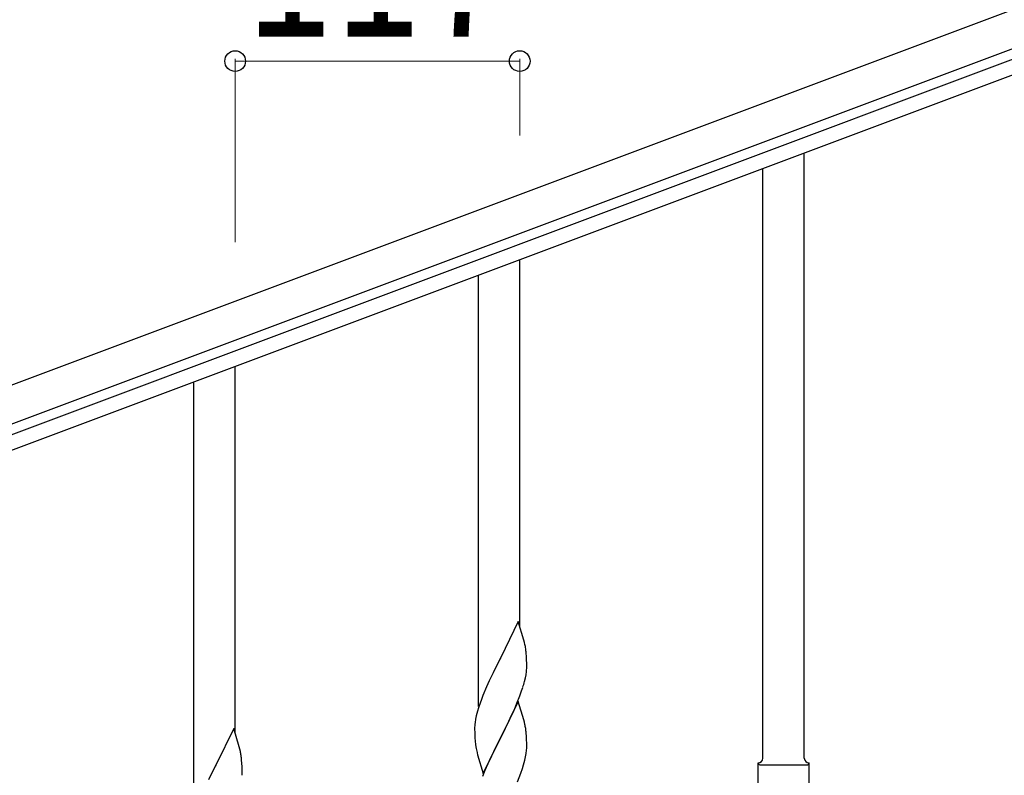
# Model space of a CAD drawing. Units: millimetres. Extents: x 250 to 8280, y 75 to 5795.
# Drawn here: x 6972 to 7377, y 4834 to 5145 of the extents above; entities that cross this region are included whole.
import ezdxf

# ---------------------------------------------------------------- set-up
doc = ezdxf.new("R2010")
doc.units = ezdxf.units.MM
doc.layers.add('YKK_A1', color=4, linetype='Continuous', lineweight=30)
doc.layers.add('YKK_D', color=6, linetype='Continuous', lineweight=13)
doc.styles.add('text-b', font='extslim2.shx', dxfattribs={"width": 0.8, "bigfont": 'extfont2.shx'})

msp = doc.modelspace()

# ---------------------------------------------------------------- linework, layer by layer
at = {"layer": 'YKK_A1', "linetype": 'Continuous', "ltscale": 0.5}
for p, q in [((7544.56, 5210.68), (6694.02, 4891.66)), ((7549.82, 5196.64), (6699.28, 4877.62)), ((6746.57, 4891.08), (7452.92, 5156.02)), ((6748.67, 4885.46), (7455.02, 5150.4)), ((7294.64, 4841.27), (7294.64, 5090.01)), ((7277.64, 4841.27), (7277.64, 5083.62)), ((7177.64, 4895.47), (7177.64, 5046.03)), ((7160.64, 4862.56), (7160.64, 5039.64)), ((7060.64, 4851.5), (7060.64, 5002.06)), ((7043.64, 4818.58), (7043.64, 4995.67)), ((7177.04, 4897.5), (7169.81, 4882.64)), ((7179.3, 4889.85), (7177.04, 4897.5)), ((7179.55, 4888.9), (7179.3, 4889.85)), ((7179.77, 4887.96), (7179.55, 4888.9)), ((7169.81, 4882.64), (7169.47, 4881.97)), ((7180.42, 4883.09), (7180.31, 4884.5)), ((7180.48, 4881.85), (7180.42, 4883.09)), ((7169.47, 4881.97), (7166.65, 4876.33)), ((7180.53, 4880.12), (7180.48, 4881.85)), ((7180.51, 4878.17), (7180.53, 4878.97)), ((7180.53, 4878.97), (7180.53, 4880.12)), ((7166.65, 4876.33), (7165.09, 4873.04)), ((7179.62, 4872.82), (7179.95, 4874.24)), ((7179.95, 4874.24), (7180.22, 4875.6)), ((7180.22, 4875.6), (7180.41, 4876.92)), ((7163.98, 4870.58), (7162.51, 4867.05)), ((7165.09, 4873.04), (7163.98, 4870.58)), ((7178.43, 4868.9), (7178.92, 4870.39)), ((7162.51, 4867.05), (7161.74, 4865.02)), ((7176.5, 4863.84), (7177.7, 4866.88)), ((7177.7, 4866.88), (7178.43, 4868.9)), ((7160.71, 4862.02), (7160.27, 4860.55)), ((7177.04, 4864.63), (7169.81, 4849.77)), ((7175.43, 4861.33), (7176.5, 4863.84)), ((7179.3, 4856.99), (7177.04, 4864.63)), ((7159.78, 4858.64), (7159.49, 4857.25)), ((7160.27, 4860.55), (7159.78, 4858.64)), ((7173.2, 4856.54), (7174.32, 4858.89)), ((7174.32, 4858.89), (7175.43, 4861.33)), ((7159.1, 4853.83), (7159.09, 4853.43)), ((7159.14, 4854.65), (7159.1, 4853.83)), ((7159.49, 4857.25), (7159.27, 4855.92)), ((7171.7, 4853.49), (7173.2, 4856.54)), ((7179.55, 4856.03), (7179.3, 4856.99)), ((7179.77, 4855.09), (7179.55, 4856.03)), ((7060.04, 4853.52), (7052.81, 4838.66)), ((7062.3, 4845.88), (7060.04, 4853.52)), ((7159.09, 4853.43), (7159.11, 4851.57)), ((7159.11, 4851.57), (7159.14, 4850.56)), ((7159.14, 4850.56), (7159.19, 4849.62)), ((7162.59, 4834.91), (7169.81, 4849.77)), ((7169.81, 4849.77), (7169.65, 4849.44)), ((7169.81, 4849.77), (7169.98, 4850.1)), ((7169.98, 4850.1), (7171.7, 4853.49)), ((7180.42, 4850.22), (7180.31, 4851.64)), ((7180.48, 4848.98), (7180.42, 4850.22)), ((7062.55, 4844.92), (7062.3, 4845.88)), ((7159.19, 4849.62), (7159.29, 4848.18)), ((7159.29, 4848.18), (7159.44, 4846.87)), ((7159.44, 4846.87), (7159.58, 4845.88)), ((7169.65, 4849.44), (7166.86, 4843.91)), ((7180.53, 4847.25), (7180.48, 4848.98)), ((7180.51, 4845.31), (7180.53, 4846.11)), ((7180.53, 4846.11), (7180.53, 4847.25)), ((7062.77, 4843.98), (7062.55, 4844.92)), ((7160.07, 4843.51), (7160.32, 4842.56)), ((7160.32, 4842.56), (7162.59, 4834.91)), ((7166.86, 4843.91), (7165.54, 4841.13)), ((7179.74, 4840.43), (7180.05, 4841.83)), ((7180.05, 4841.83), (7180.29, 4843.18)), ((7180.29, 4843.18), (7180.45, 4844.48)), ((7180.45, 4844.48), (7180.51, 4845.31)), ((7052.47, 4837.99), (7049.65, 4832.35)), ((7052.81, 4838.66), (7052.47, 4837.99)), ((7063.42, 4839.12), (7063.31, 4840.53)), ((7063.48, 4837.87), (7063.42, 4839.12)), ((7063.53, 4836.14), (7063.48, 4837.87)), ((7165.09, 4840.17), (7163.34, 4836.21)), ((7165.54, 4841.13), (7165.09, 4840.17)), ((7178.76, 4837.03), (7179.22, 4838.51)), ((7179.22, 4838.51), (7179.74, 4840.43)), ((7275.64, 4827.77), (7275.64, 4839.27)), ((7276.39, 4838.52), (7295.89, 4838.52)), ((7296.64, 4839.27), (7296.64, 4839.27)), ((7296.64, 4827.77), (7296.64, 4839.27)), ((7063.51, 4834.2), (7063.53, 4835)), ((7063.53, 4835), (7063.53, 4836.14)), ((7163.34, 4836.21), (7162.31, 4833.68)), ((7176.71, 4831.48), (7178.08, 4835.02)), ((7178.08, 4835.02), (7178.76, 4837.03))]:
    msp.add_line(p, q, dxfattribs=at)
for centre, radius, start, end in [((7138.31, 4879.25), 42.37, 9.5672, 11.859), ((7135.45, 4879.65), 45.12, 6.176, 8.4678), ((7149.09, 4880.17), 31.49, 354.0716, 356.3633), ((7118.52, 4889.11), 63.23, 342.7842, 345.076), ((7236.34, 4837.77), 79.42, 159.9344, 162.2261), ((7191.08, 4852.04), 32.04, 173.0323, 175.3241), ((7138.18, 4846.39), 42.49, 9.5359, 11.8277), ((7135.58, 4846.78), 45, 6.1963, 8.4881), ((7218.95, 4856.95), 60.39, 190.5595, 192.8513), ((7021.31, 4835.28), 42.37, 9.5672, 11.859), ((7018.45, 4835.67), 45.12, 6.176, 8.4678), ((7275.64, 4841.27), 2, 270, 0), ((7276.39, 4839.27), 0.75, 180, 270), ((7296.64, 4841.27), 2, 180, 270), ((7295.89, 4839.27), 0.75, 270, 0)]:
    msp.add_arc(centre, radius, start, end, dxfattribs=at)
at = {"layer": 'YKK_D'}
for p, q in [((7060.64, 5053.47), (7060.64, 5128.99)), ((7060.64, 5127.99), (7177.64, 5127.99)), ((7177.64, 5097.36), (7177.64, 5128.99))]:
    msp.add_line(p, q, dxfattribs=at)
at = {"layer": 'YKK_D', "linetype": 'ByBlock', "lineweight": -2}
for centre in [(7060.64, 5127.99), (7177.64, 5127.99)]:
    msp.add_circle(centre, 4.25, dxfattribs=at)

# ---------------------------------------------------------------- texts
at = {"layer": 'YKK_D', "style": 'text-b', "width": 0.8}
msp.add_text('117', height=60, dxfattribs=at).set_placement((7064.74, 5137.99))

doc.saveas('drawing.dxf')
